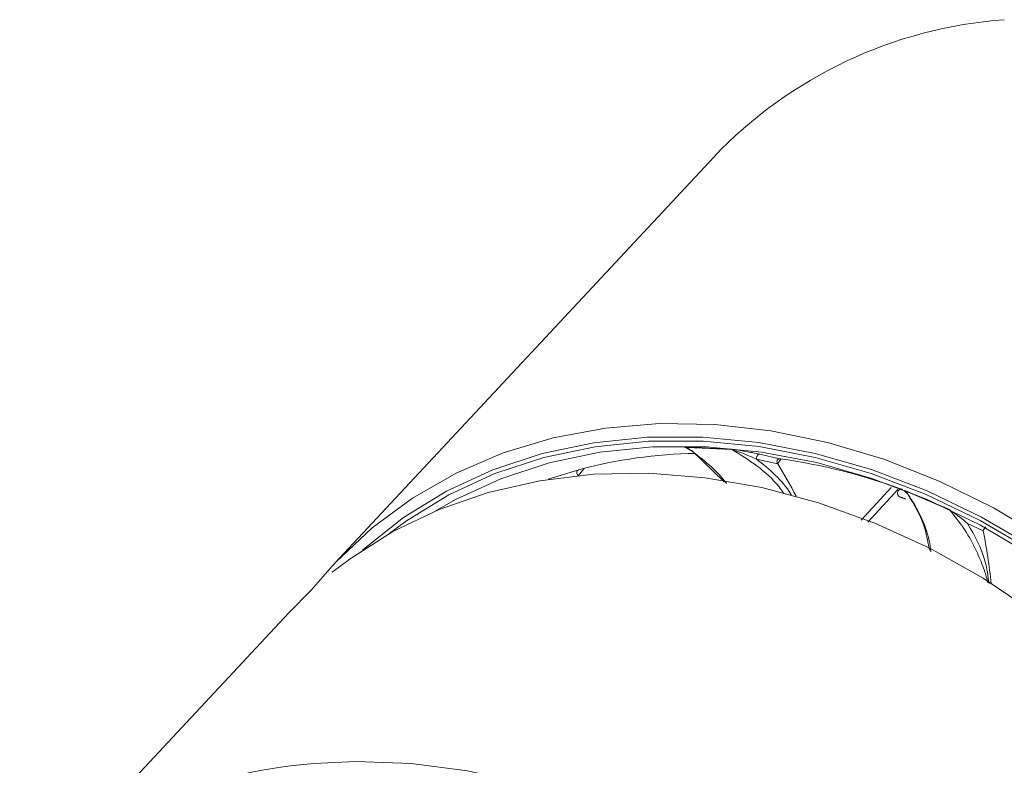
# Model space of a CAD drawing. Extents: x 5599 to 13781, y -4253 to -2466.
# Drawn here: x 13714 to 13752, y -4157 to -4128 of the extents above; entities that cross this region are included whole.
import ezdxf

# ---------------------------------------------------------------- set-up
doc = ezdxf.new("R2010")
doc.units = 0
doc.header["$LTSCALE"] = 5
doc.header["$MEASUREMENT"] = 0
doc.layers.get('0').update_dxf_attribs({"linetype": 'CONTINUOUS'})

msp = doc.modelspace()

# ---------------------------------------------------------------- linework, layer by layer
at = {"color": 8, "linetype": 'Continuous', "lineweight": 15}
for p, q in [((13740.524, -4133.434), (13726.091, -4148.905)), ((13739.487, -4144.487), (13741.201, -4144.567)), ((13739.487, -4144.487), (13739.51, -4144.503)), ((13741.221, -4144.582), (13739.51, -4144.503)), ((13740.918, -4145.805), (13739.703, -4144.634)), ((13741.201, -4144.567), (13741.221, -4144.582)), ((13742.28, -4144.754), (13743.037, -4144.927)), ((13742.966, -4145.127), (13742.155, -4144.946)), ((13742.956, -4145.114), (13742.966, -4145.127)), ((13743.04, -4144.927), (13743.061, -4144.93)), ((13735.379, -4145.35), (13734.22, -4145.712)), ((13735.584, -4145.301), (13735.365, -4145.575)), ((13746.147, -4147.263), (13747.281, -4146.02)), ((13747.54, -4146.095), (13746.394, -4147.351)), ((13747.812, -4146.135), (13749.508, -4146.863)), ((13747.812, -4146.135), (13747.822, -4146.148)), ((13749.515, -4146.875), (13747.822, -4146.148)), ((13750.795, -4147.671), (13750.202, -4147.4)), ((13750.9, -4147.518), (13750.792, -4147.655)), ((13724.326, -4150.796), (13714.075, -4161.784))]:
    msp.add_line(p, q, dxfattribs=at)
at = {"color": 8, "linetype": 'Continuous', "lineweight": 15, "flags": 128}
for points in [[(13725.986, -4149.019), (13726.131, -4148.862), (13727.509, -4147.561), (13729.041, -4146.429), (13730.712, -4145.474), (13732.505, -4144.707), (13734.406, -4144.135), (13736.395, -4143.762), (13738.454, -4143.592), (13740.564, -4143.628), (13742.706, -4143.867), (13744.859, -4144.31), (13747.003, -4144.95), (13749.118, -4145.782), (13751.185, -4146.799), (13753.183, -4147.991), (13755.095, -4149.346), (13756.903, -4150.853), (13758.59, -4152.497), (13760.139, -4154.262), (13761.331, -4155.837)], [(13761.114, -4156.44), (13759.715, -4154.57), (13758.162, -4152.808), (13756.47, -4151.169), (13754.656, -4149.67), (13752.738, -4148.326), (13750.732, -4147.149), (13748.66, -4146.15), (13746.54, -4145.34), (13744.394, -4144.726), (13742.242, -4144.314), (13740.104, -4144.107), (13738.001, -4144.109), (13735.954, -4144.318), (13733.983, -4144.734), (13732.105, -4145.351), (13730.339, -4146.164), (13728.703, -4147.165), (13727.212, -4148.345), (13727.139, -4148.41)], [(13728.136, -4147.797), (13728.812, -4147.298), (13730.436, -4146.304), (13732.189, -4145.497), (13734.053, -4144.884), (13736.011, -4144.472), (13738.043, -4144.264), (13740.13, -4144.263), (13742.253, -4144.467), (13744.39, -4144.877), (13746.52, -4145.487), (13748.625, -4146.291), (13750.682, -4147.282), (13752.673, -4148.451), (13754.578, -4149.786), (13756.379, -4151.274), (13758.058, -4152.9), (13759.6, -4154.65), (13760.989, -4156.507)], [(13760.831, -4156.554), (13759.46, -4154.722), (13757.939, -4152.995), (13756.281, -4151.39), (13754.504, -4149.921), (13752.624, -4148.604), (13750.66, -4147.451), (13748.629, -4146.473), (13746.553, -4145.679), (13744.45, -4145.077), (13742.341, -4144.673), (13740.247, -4144.471), (13738.187, -4144.473), (13736.181, -4144.678), (13734.249, -4145.085), (13732.41, -4145.689), (13730.68, -4146.486), (13729.912, -4146.923)], [(13752.745, -4150.798), (13750.793, -4149.485), (13748.759, -4148.342), (13746.663, -4147.379), (13744.524, -4146.605), (13742.362, -4146.028), (13740.199, -4145.653), (13738.054, -4145.483), (13735.947, -4145.521), (13733.899, -4145.765), (13731.93, -4146.214), (13730.056, -4146.863), (13728.297, -4147.707), (13726.669, -4148.736), (13725.987, -4149.254)], [(13725.986, -4149.019), (13725.186, -4149.942), (13724.326, -4150.796)], [(13725.29, -4156.54), (13726.881, -4156.462), (13728.999, -4156.54), (13731.145, -4156.823), (13733.298, -4157.307), (13735.437, -4157.989), (13737.544, -4158.861), (13739.597, -4159.915), (13741.579, -4161.143), (13743.471, -4162.531), (13745.254, -4164.068), (13746.913, -4165.739), (13748.432, -4167.528), (13749.796, -4169.418), (13750.993, -4171.393), (13752.012, -4173.433)]]:
    msp.add_lwpolyline(points, dxfattribs=at)
at = {"color": 8, "linetype": 'Continuous', "lineweight": 15}
for centre, radius, start, end in [((13752.845, -4145.18), 17.023, 94.1977, 136.3673), ((13740.102, -4162.904), 18.178, 90.8428, 105.0581), ((13718.751, -4159.781), 28.303, 28.3262, 31.1814), ((13739.767, -4167.935), 23.24, 70.0064, 81.8518), ((13728.439, -4152.099), 22.79, 6.0997, 11.2041), ((13726.479, -4173.697), 17.198, 93.9631, 136.1551)]:
    msp.add_arc(centre, radius, start, end, dxfattribs=at)
for points, knots in [([(13739.514, -4144.533), (13739.509, -4144.532), (13739.47, -4144.522), (13739.435, -4144.508), (13739.424, -4144.495), (13739.436, -4144.49), (13739.457, -4144.487), (13739.478, -4144.487), (13739.487, -4144.487)], [0, 0, 0, 0, 0.064856, 0.534235, 0.728849, 0.824756, 0.921791, 1, 1, 1, 1]), ([(13739.703, -4144.634), (13739.655, -4144.609), (13739.574, -4144.569), (13739.498, -4144.525), (13739.485, -4144.507), (13739.487, -4144.503), (13739.492, -4144.502), (13739.5, -4144.502), (13739.506, -4144.502), (13739.51, -4144.503)], [0, 0, 0, 0, 0.500586, 0.844079, 0.911215, 0.936387, 0.957818, 0.978039, 1, 1, 1, 1]), ([(13739.5, -4144.523), (13739.5, -4144.523), (13739.499, -4144.523), (13739.507, -4144.527), (13739.521, -4144.537), (13739.529, -4144.548), (13739.533, -4144.552)], [0, 0, 0, 0, 0.249857, 0.549603, 0.797614, 1, 1, 1, 1]), ([(13739.51, -4144.503), (13740.022, -4144.882), (13740.556, -4145.276), (13740.995, -4145.846), (13741.011, -4145.868)], [0, 0, 0, 0, 0.962034, 1, 1, 1, 1]), ([(13741.201, -4144.567), (13741.226, -4144.57), (13741.313, -4144.579), (13741.602, -4144.622), (13741.934, -4144.682), (13742.188, -4144.734), (13742.273, -4144.753), (13742.28, -4144.754)], [0, 0, 0, 0, 0.063202, 0.219864, 0.714548, 0.978352, 1, 1, 1, 1]), ([(13742.155, -4144.945), (13742.011, -4144.881), (13741.796, -4144.784), (13741.507, -4144.674), (13741.353, -4144.622), (13741.266, -4144.594), (13741.234, -4144.586), (13741.221, -4144.582)], [0, 0, 0, 0, 0.4999101, 0.7497022, 0.9119683, 0.9649675, 1, 1, 1, 1]), ([(13743.188, -4146.238), (13743.131, -4146.159), (13742.597, -4145.424), (13741.87, -4144.98), (13741.221, -4144.582)], [0, 0, 0, 0, 0.106988, 1, 1, 1, 1]), ([(13742.155, -4144.945), (13742.154, -4144.935), (13742.153, -4144.914), (13742.159, -4144.879), (13742.17, -4144.843), (13742.187, -4144.81), (13742.209, -4144.783), (13742.233, -4144.765), (13742.257, -4144.755), (13742.272, -4144.755), (13742.28, -4144.754)], [0, 0, 0, 0, 0.112372, 0.234895, 0.3653, 0.500022, 0.634738, 0.765129, 0.887653, 1, 1, 1, 1]), ([(13742.155, -4144.945), (13742.643, -4145.334), (13743.141, -4145.731), (13743.481, -4146.304), (13743.488, -4146.316)], [0, 0, 0, 0, 0.979032, 1, 1, 1, 1]), ([(13742.956, -4145.114), (13742.951, -4145.107), (13742.939, -4145.087), (13742.933, -4145.049), (13742.936, -4145.012), (13742.947, -4144.981), (13742.963, -4144.956), (13742.986, -4144.937), (13743.012, -4144.927), (13743.031, -4144.927), (13743.04, -4144.927)], [0, 0, 0, 0, 0.093926, 0.250127, 0.392783, 0.500135, 0.628135, 0.753394, 0.876981, 1, 1, 1, 1]), ([(13743.096, -4144.936), (13743.049, -4144.995), (13743.003, -4145.054), (13742.956, -4145.114), (13742.956, -4145.114)], [0, 0, 0, 0, 0.992981, 1, 1, 1, 1]), ([(13735.365, -4145.575), (13735.353, -4145.563), (13735.329, -4145.539), (13735.308, -4145.494), (13735.301, -4145.448), (13735.31, -4145.405), (13735.334, -4145.372), (13735.361, -4145.356), (13735.377, -4145.351), (13735.379, -4145.35)], [0, 0, 0, 0, 0.161777, 0.323544, 0.485166, 0.646634, 0.808091, 0.969665, 1, 1, 1, 1]), ([(13747.723, -4146.1), (13747.722, -4146.1), (13747.72, -4146.099), (13747.711, -4146.097), (13747.692, -4146.093), (13747.662, -4146.093), (13747.62, -4146.102), (13747.577, -4146.127), (13747.542, -4146.171), (13747.526, -4146.222), (13747.528, -4146.27), (13747.541, -4146.308), (13747.559, -4146.336), (13747.579, -4146.356), (13747.596, -4146.369), (13747.609, -4146.376), (13747.615, -4146.379), (13747.618, -4146.381), (13747.622, -4146.382), (13747.628, -4146.385), (13747.639, -4146.389), (13747.671, -4146.402), (13747.708, -4146.416), (13747.762, -4146.437), (13747.805, -4146.454), (13747.834, -4146.465)], [0, 0, 0, 0, 0.009002, 0.018895, 0.042567, 0.0845, 0.132051, 0.203245, 0.270854, 0.339498, 0.400401, 0.450134, 0.49219, 0.52715, 0.555496, 0.574187, 0.583096, 0.590803, 0.602532, 0.62923, 0.719371, 0.770825, 0.822086, 0.876264, 1, 1, 1, 1]), ([(13747.906, -4146.257), (13747.874, -4146.228), (13747.824, -4146.183), (13747.788, -4146.146), (13747.794, -4146.139), (13747.799, -4146.139), (13747.805, -4146.141), (13747.81, -4146.142), (13747.816, -4146.145), (13747.82, -4146.147), (13747.822, -4146.148)], [0, 0, 0, 0, 0.5596, 0.866493, 0.910912, 0.944745, 0.958909, 0.972196, 0.985576, 1, 1, 1, 1]), ([(13747.822, -4146.148), (13747.907, -4146.261), (13748.122, -4146.547), (13748.449, -4147.17), (13748.712, -4147.822), (13748.785, -4148.332), (13748.805, -4148.471)], [0, 0, 0, 0, 0.188309, 0.474611, 0.857408, 1, 1, 1, 1]), ([(13748.745, -4148.409), (13748.696, -4148.142), (13748.538, -4147.266), (13748.165, -4146.671), (13747.906, -4146.257)], [0, 0, 0, 0, 0.304762, 1, 1, 1, 1]), ([(13750.977, -4149.656), (13750.934, -4149.498), (13750.827, -4149.103), (13750.548, -4148.454), (13750.131, -4147.643), (13749.737, -4147.152), (13749.515, -4146.875)], [0, 0, 0, 0, 0.143543, 0.358837, 0.638061, 1, 1, 1, 1]), ([(13750.199, -4147.398), (13750.101, -4147.314), (13749.936, -4147.171), (13749.707, -4147.009), (13749.578, -4146.917), (13749.531, -4146.886), (13749.515, -4146.875)], [0, 0, 0, 0, 0.50033, 0.843488, 0.944593, 1, 1, 1, 1]), ([(13750.199, -4147.398), (13750.464, -4147.852), (13750.856, -4148.523), (13750.977, -4149.395), (13751.016, -4149.677)], [0, 0, 0, 0, 0.675581, 1, 1, 1, 1])]:
    msp.add_open_spline(points, degree=3, knots=knots, dxfattribs=at)

doc.saveas('drawing.dxf')
